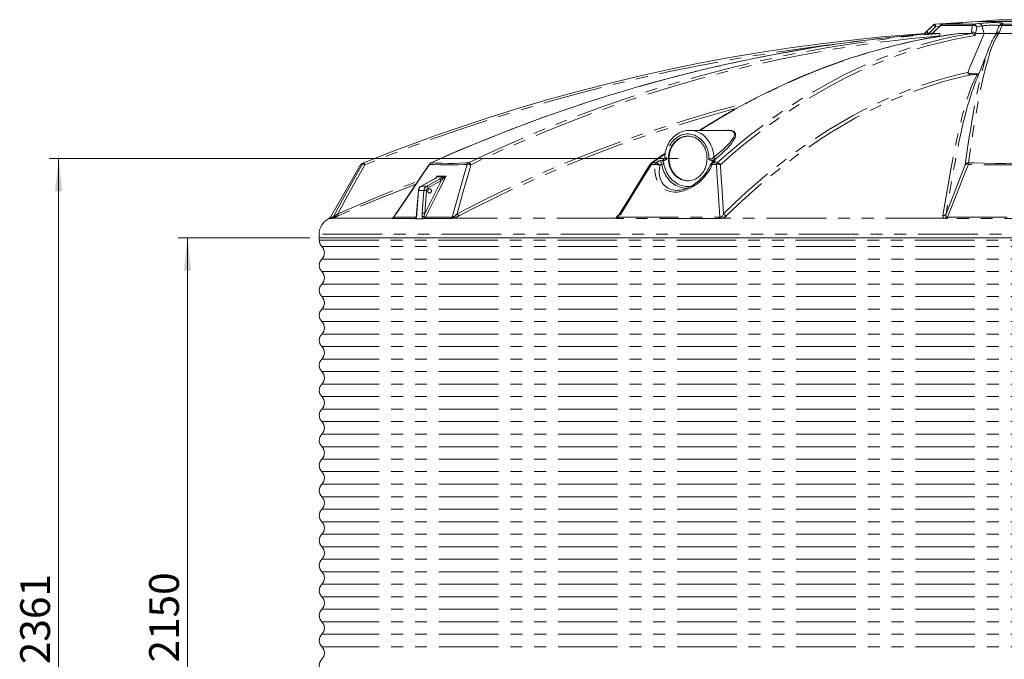
# Model space of a CAD drawing. Units: millimetres. Extents: x 713 to 14450, y 350 to 9736.
# Drawn here: x 713 to 3337, y 3342 to 5047 of the extents above; entities that cross this region are included whole.
import ezdxf

# ---------------------------------------------------------------- set-up
doc = ezdxf.new("R2010")
doc.units = ezdxf.units.MM
doc.header["$LTSCALE"] = 25
doc.linetypes.add('SLD-Phantom', pattern=[12.7, 6.35, -1.27, 1.27, -1.27, 1.27, -1.27])
doc.linetypes.add('SLD-Solid', pattern=[0])
doc.styles.add('SLDTEXTSTYLE0', font='ARIAL.TTF', dxfattribs={"width": 0.948})
doc.dimstyles.new('SLDDIMSTYLE1', dxfattribs={"dimtxt": 77.049561, "dimasz": 87.5, "dimexe": 0, "dimexo": 0.0625, "dimgap": 19.26239, "dimtad": 1, "dimdec": 0, "dimrnd": 1e-09, "dimzin": 12, "dimdsep": 46, "dimtxsty": 'SLDTEXTSTYLE0', "dimsah": 1, "dimcen": 0.09, "dimadec": 0, "dimazin": 3, "dimtfac": 1, "dimtdec": 3, "dimtofl": 0, "dimtmove": 0, "dimatfit": 3, "dimfxl": 1, "dimfrac": 2, "dimtolj": 1, "dimtzin": 12, "dimarcsym": 0})

# ---------------------------------------------------------------- blocks, each defined once
blk = doc.blocks.new('_D_4')
at = {"color": 208, "linetype": 'SLD-Solid', "lineweight": 0, "true_color": 0x400040}
for p, q in [((2468.5, 4676.9), (791.9, 4676.9)), ((816.9, 4676.9), (816.9, 2315.5)), ((1912.5, 2315.5), (791.9, 2315.5))]:
    blk.add_line(p, q, dxfattribs=at)
for points in [[(816.9, 4676.9), (807.6, 4589.4), (826.3, 4589.4)], [(816.9, 2315.5), (826.3, 2403), (807.6, 2403)]]:
    blk.add_solid(points, dxfattribs=at)
at = {"color": 208, "linetype": 'SLD-Solid', "lineweight": 0, "true_color": 0x400040, "insert": (714.6, 3329.1), "char_height": 79.37, "attachment_point": 1, "rotation": 90, "style": 'SLDTEXTSTYLE0'}
blk.add_mtext('2361', dxfattribs=at)
blk = doc.blocks.new('_D_5')
at = {"color": 208, "linetype": 'SLD-Solid', "lineweight": 0, "true_color": 0x400040}
for p, q in [((1486.2, 4465.6), (1135.6, 4465.6)), ((1160.6, 4465.6), (1160.6, 2315.5)), ((1536.2, 2315.5), (1135.6, 2315.5))]:
    blk.add_line(p, q, dxfattribs=at)
for points in [[(1160.6, 4465.6), (1151.3, 4378.1), (1170, 4378.1)], [(1160.6, 2315.5), (1170, 2403), (1151.3, 2403)]]:
    blk.add_solid(points, dxfattribs=at)
at = {"color": 208, "linetype": 'SLD-Solid', "lineweight": 0, "true_color": 0x400040, "insert": (1058.3, 3333.6), "char_height": 79.37, "attachment_point": 1, "rotation": 90, "style": 'SLDTEXTSTYLE0'}
blk.add_mtext('2150', dxfattribs=at)

msp = doc.modelspace()

# ---------------------------------------------------------------- linework, layer by layer
at = {"color": 7, "linetype": 'SLD-Solid', "lineweight": 15}
for p, q in [((3267.1, 5041.9), (3152.7, 5034.5)), ((3322, 5046.7), (3267.1, 5041.9)), ((3415.4, 5041.9), (3267.1, 5041.9)), ((3360.5, 5046.7), (3322, 5046.7)), ((3146.6, 5031.7), (3124.9, 5010)), ((3148.6, 5013.7), (3144.6, 5009.8)), ((3173.3, 5034.5), (3173.4, 5034.5)), ((3200.3, 5036.5), (3200.1, 5036.5)), ((3125.8, 5010.1), (3125.7, 5010.1)), ((3144.8, 5010), (3136.2, 5010)), ((3145.5, 5010.1), (3145.2, 5010.1)), ((3163.9, 5003.5), (3163.1, 5002.3)), ((3249.9, 5010.1), (3249.3, 5010.1)), ((3283.5, 5010), (3260.7, 5010)), ((3283.5, 5010), (3315.9, 5010)), ((3316, 5010.3), (3314, 5005.4)), ((3323, 5010.1), (3322.3, 5010.1)), ((2497.9, 4751.8), (2498.3, 4751.8)), ((2600.9, 4751.8), (2498.3, 4751.8)), ((2425.8, 4671.5), (2429.3, 4671.5)), ((2557.7, 4671.5), (2561.2, 4671.5)), ((1621.9, 4659.7), (1541.6, 4520.6)), ((1817, 4621.7), (1782.9, 4603.4)), ((1824.4, 4626.4), (1824.5, 4626.5)), ((1775.7, 4591.6), (1771.1, 4531)), ((1710.5, 4521), (1710.4, 4520.9)), ((1786.7, 4515.9), (1768.8, 4515.9)), ((1511.2, 4475.2), (1511.2, 4465.6)), ((1511.2, 4465.6), (1511.2, 4459)), ((5171.3, 4465.6), (1511.2, 4465.6))]:
    msp.add_line(p, q, dxfattribs=at)
at = {"color": 8, "linetype": 'SLD-Phantom', "lineweight": 0}
for p, q in [((3125.7, 5010.1), (3129.1, 5013.6)), ((3149.1, 5013.6), (3145.5, 5010.1)), ((3146.8, 5031.7), (3146.6, 5031.7)), ((3152.7, 5034.5), (3153, 5034.5)), ((3164.1, 5028.7), (3153.9, 5028)), ((3252.6, 5031.7), (3167.9, 5031.7)), ((3173.4, 5034.5), (3255.4, 5034.5)), ((3200.1, 5036.5), (3200.3, 5036.5)), ((3200.5, 5036.5), (3200.3, 5036.5)), ((3249.3, 5010.1), (3249.7, 5013.6)), ((3277.4, 5030), (3283.5, 5010)), ((3324.4, 5013.6), (3323, 5010.1)), ((3324.1, 5030.2), (3324.1, 5030.5)), ((3447.1, 5031.7), (3331.3, 5031.7)), ((3331.6, 5034.5), (3443.7, 5034.5)), ((2433, 4689.3), (2399.8, 4665.3)), ((2430.2, 4676), (2432.1, 4677.4)), ((2409.8, 4665), (2416.6, 4670.3)), ((2424, 4661.6), (2419.1, 4658.3)), ((2567.3, 4670.3), (2561, 4665)), ((1817.5, 4621.9), (1783.5, 4603.5)), ((1797.9, 4603.5), (1832, 4621.9)), ((1823.4, 4625.6), (1825.4, 4629.6)), ((1797.9, 4603.5), (1783.5, 4603.5)), ((1792.7, 4530.6), (1836.1, 4617.5)), ((1836.1, 4617.5), (1802, 4599.2)), ((1776.3, 4591.7), (1771.7, 4531)), ((1790.7, 4591.7), (1776.3, 4591.7)), ((1786.1, 4531), (1790.7, 4591.7)), ((1797.3, 4591.3), (1792.7, 4530.6)), ((1544.1, 4516.8), (1537.4, 4516.8)), ((1541.6, 4520.6), (1548.3, 4520.6)), ((1705.9, 4517.4), (1546.1, 4517.4)), ((1751.6, 4516.8), (1707.3, 4516.8)), ((1711, 4520.6), (1769.7, 4520.6)), ((1767.7, 4517), (1768.8, 4518)), ((1792.7, 4530.6), (1790.6, 4522)), ((1794.8, 4520.6), (1866, 4520.6)), ((1862.6, 4516.8), (1808.2, 4516.8)), ((2303.9, 4517.4), (1867.3, 4517.4)), ((2307.3, 4524.6), (2311.4, 4527.8)), ((2577.2, 4516.8), (2308.2, 4516.8)), ((2310.6, 4520.6), (2579, 4520.6)), ((3179.9, 4517.4), (2583.5, 4517.4)), ((3496.6, 4516.8), (3185.9, 4516.8)), ((3186.3, 4520.6), (3496.2, 4520.6)), ((5171.3, 4475.2), (1511.2, 4475.2)), ((1511.2, 4459), (4635.3, 4459)), ((5164.1, 4442.3), (1518.4, 4442.3)), ((5164.1, 4409), (1518.4, 4409)), ((5164.1, 4375.6), (1518.4, 4375.6)), ((5164.1, 4342.3), (1518.4, 4342.3)), ((5164.1, 4309), (1518.4, 4309)), ((5164.1, 4275.6), (1518.4, 4275.6)), ((5164.1, 4242.3), (1518.4, 4242.3)), ((5164.1, 4209), (1518.4, 4209)), ((5164.1, 4175.6), (1518.4, 4175.6)), ((5164.1, 4142.3), (1518.4, 4142.3)), ((5164.1, 4108.9), (1518.4, 4108.9)), ((5164.1, 4075.6), (1518.4, 4075.6)), ((5164.1, 4042.3), (1518.4, 4042.3)), ((5164.1, 4008.9), (1518.4, 4008.9)), ((5164.1, 3975.6), (1518.4, 3975.6)), ((5164.1, 3942.3), (1518.4, 3942.3)), ((5164.1, 3908.9), (1518.4, 3908.9)), ((5164.1, 3875.6), (1518.4, 3875.6)), ((5164.1, 3842.3), (1518.4, 3842.3)), ((5164.1, 3808.9), (1518.4, 3808.9)), ((5164.1, 3775.6), (1518.4, 3775.6)), ((5164.1, 3742.3), (1518.4, 3742.3)), ((5164.1, 3708.9), (1518.4, 3708.9)), ((5164.1, 3675.6), (1518.4, 3675.6)), ((5164.1, 3642.3), (1518.4, 3642.3)), ((5164.1, 3608.9), (1518.4, 3608.9)), ((5164.1, 3575.6), (1518.4, 3575.6)), ((5164.1, 3542.3), (1518.4, 3542.3)), ((5164.1, 3508.9), (1518.4, 3508.9)), ((5164.1, 3475.6), (1518.4, 3475.6)), ((5164.1, 3442.2), (1518.4, 3442.2)), ((5164.1, 3408.9), (1518.4, 3408.9)), ((5164.1, 3375.6), (1518.4, 3375.6))]:
    msp.add_line(p, q, dxfattribs=at)
at = {"color": 7, "linetype": 'SLD-Solid', "lineweight": 15, "flags": 128}
for points in [[(3183.1, 5036.5), (3188.6, 5036.8), (3194, 5037.2), (3199.6, 5037.5), (3205.1, 5037.9), (3210.2, 5038.2), (3214.9, 5038.5), (3219.1, 5038.7), (3222.5, 5038.9), (3223.1, 5038.9)], [(3224.6, 5038.6), (3224.6, 5038.6), (3224.5, 5038.6), (3224.2, 5038.5), (3223.6, 5038.5), (3222.6, 5038.3), (3221.2, 5038.2), (3219.6, 5038), (3218.3, 5037.9)], [(3129.1, 5013.6), (3129.1, 5013.6), (3129.9, 5013.7), (3131.5, 5013.2), (3133.7, 5011.9), (3136, 5010.1)], [(3167.3, 5031.8), (3163.4, 5028.1), (3148.6, 5013.7)], [(3148.6, 5013.6), (3148.6, 5013.7), (3149.1, 5013.6), (3149.1, 5013.6)], [(3200.1, 5036.5), (3194.4, 5036), (3173.3, 5034.5)], [(3218.6, 5037.9), (3215.6, 5037.7), (3212.2, 5037.4), (3208.4, 5037.1), (3204.4, 5036.8), (3200.5, 5036.5)], [(3322.7, 5028.3), (3321.3, 5024.5), (3316, 5010.2)], [(3316, 5010.1), (3317.2, 5011.9), (3319.3, 5013.2), (3322, 5013.7), (3324.3, 5013.6), (3324.4, 5013.6)], [(3325.7, 5032.9), (3325.4, 5032.4), (3324.1, 5030.8)], [(1630.4, 4665.3), (1694.6, 4690.7), (1759.2, 4715.2), (1824.2, 4738.8), (1889.4, 4761.4), (1967.4, 4787.2), (2045.9, 4811.6), (2124.7, 4834.8), (2204, 4856.6), (2283.5, 4877.1), (2363.4, 4896.2), (2443.5, 4914), (2524, 4930.5), (2604.7, 4945.6), (2685.7, 4959.3), (2766.8, 4971.7), (2848.2, 4982.8), (2929.6, 4992.4), (3011.2, 5000.8), (3092.9, 5007.7), (3125.8, 5010.1), (3125.8, 5010.1)], [(3145.1, 5010.1), (3118.9, 5008), (3083.8, 5004.8), (3048.8, 5001.4), (3013.8, 4997.6), (2978.9, 4993.5), (2943.9, 4989.1), (2909, 4984.4), (2874.1, 4979.4), (2839.3, 4974.1), (2804.5, 4968.4), (2769.7, 4962.4), (2735, 4956.2), (2700.3, 4949.6), (2665.6, 4942.7), (2631.1, 4935.5), (2596.5, 4928), (2562.1, 4920.1), (2527.7, 4912), (2493.3, 4903.6), (2459, 4894.8), (2424.8, 4885.8), (2390.7, 4876.4), (2356.6, 4866.7), (2322.5, 4856.7), (2288.6, 4846.5), (2254.7, 4835.9), (2220.9, 4825), (2187.2, 4813.8), (2153.5, 4802.3), (2119.9, 4790.5), (2086.5, 4778.4), (2053, 4766), (2019.7, 4753.3), (1986.4, 4740.3), (1953.3, 4727), (1920.3, 4713.4), (1887.3, 4699.5), (1854.5, 4685.3), (1821.7, 4670.8), (1809.1, 4665.1)], [(3216.2, 5010), (3209.7, 5009.2), (3188.3, 5006.2), (3166.8, 5002.9), (3145.4, 4999.3), (3124, 4995.3), (3102.6, 4991), (3081.2, 4986.5), (3059.8, 4981.6), (3038.4, 4976.4), (3017.1, 4970.9), (2995.8, 4965), (2974.5, 4958.9), (2953.2, 4952.4), (2931.9, 4945.7), (2910.7, 4938.6), (2889.5, 4931.2), (2868.4, 4923.5), (2847.3, 4915.5), (2826.2, 4907.2), (2805.1, 4898.5), (2784.1, 4889.6), (2763.1, 4880.4), (2742.2, 4870.8), (2721.3, 4861), (2700.5, 4850.8), (2679.6, 4840.4), (2658.9, 4829.6), (2638.1, 4818.5), (2617.4, 4807.1), (2596.8, 4795.5), (2576.2, 4783.5), (2555.7, 4771.2), (2535.2, 4758.6), (2524.4, 4751.8)], [(3125.7, 5010.1), (3125.1, 5010.1), (3124.9, 5010)], [(3127.5, 5008.7), (3126.7, 5009.6), (3125.8, 5010.1)], [(3145.5, 5010.1), (3149.5, 5010.1), (3153.9, 5010), (3158.8, 5010.1), (3164.1, 5010.1)], [(3164.1, 5010.1), (3165.3, 5009.8), (3165.8, 5008.9), (3165.6, 5007.1), (3165, 5005.6), (3164.1, 5003.9), (3163.9, 5003.5)], [(3216.2, 5010), (3216.6, 5010.1), (3217.1, 5010.1)], [(3249.3, 5010.1), (3241.1, 5010.1), (3233.1, 5010), (3225, 5010.1), (3217.1, 5010.1)], [(3323, 5010.1), (3332.1, 5010.1), (3341.2, 5010), (3350.7, 5010.1), (3360.2, 5010.1)], [(3297.8, 4974.2), (3296.4, 4970.7), (3294.6, 4966.2), (3293, 4962.3), (3291.6, 4958.8), (3290.5, 4955.8), (3289.5, 4953.4), (3288.7, 4951.4), (3286.9, 4946.8), (3285.2, 4942.6), (3283.7, 4938.8), (3283, 4936.9), (3281.9, 4934.2), (3280.6, 4930.8), (3278.9, 4926.5), (3276.9, 4921.3), (3274.5, 4915.3), (3271.8, 4908.5), (3268.8, 4900.7), (3265.4, 4892.1), (3261.7, 4882.8), (3258.1, 4873.5)], [(3258.1, 4873.5), (3254.8, 4864.9), (3254, 4862.6)], [(2497.9, 4751.8), (2495.3, 4751.8), (2491, 4751.4), (2486.7, 4750.7), (2482.5, 4749.7), (2478.4, 4748.4), (2474.3, 4746.8), (2470.4, 4744.9), (2466.5, 4742.7), (2462.8, 4740.2), (2459.3, 4737.4), (2455.9, 4734.5), (2452.7, 4731.2), (2449.7, 4727.7), (2446.8, 4724), (2444.2, 4720.2), (2441.9, 4716.1), (2439.7, 4711.8), (2437.9, 4707.4), (2436.2, 4702.9), (2434.9, 4698.3), (2433.8, 4693.6), (2433, 4688.8), (2432.4, 4683.9), (2432.1, 4679), (2432.1, 4677.6)], [(2545.1, 4676.9), (2544.9, 4681.5), (2544.5, 4686.1), (2543.7, 4690.6), (2542.6, 4695.1), (2541.2, 4699.4), (2539.6, 4703.6), (2537.7, 4707.7), (2535.5, 4711.5), (2533, 4715.2), (2530.3, 4718.6), (2527.4, 4721.8), (2524.3, 4724.7), (2521, 4727.3), (2517.5, 4729.6), (2513.9, 4731.6), (2510.2, 4733.3), (2506.4, 4734.6), (2502.5, 4735.6), (2498.5, 4736.2), (2494.5, 4736.5), (2490.5, 4736.4), (2486.5, 4735.9), (2482.6, 4735.1), (2478.7, 4734), (2474.9, 4732.5), (2471.2, 4730.6), (2467.7, 4728.5), (2464.3, 4726), (2461.1, 4723.3), (2458.1, 4720.2), (2455.3, 4716.9), (2452.7, 4713.4), (2450.4, 4709.6), (2448.3, 4705.7), (2446.5, 4701.5), (2445, 4697.3), (2443.8, 4692.9), (2442.9, 4688.4), (2442.3, 4683.8), (2442, 4679.2), (2442, 4674.6), (2442.3, 4670), (2442.9, 4665.4), (2443.8, 4660.9), (2445, 4656.5), (2446.5, 4652.3), (2448.3, 4648.1), (2450.4, 4644.2), (2452.7, 4640.4), (2455.3, 4636.9), (2458.1, 4633.6), (2461.1, 4630.5), (2464.3, 4627.8), (2467.7, 4625.3), (2471.2, 4623.2), (2474.9, 4621.3), (2478.7, 4619.8), (2482.6, 4618.7), (2486.5, 4617.9), (2490.5, 4617.4), (2494.5, 4617.4), (2498.5, 4617.6), (2502.5, 4618.2), (2506.4, 4619.2), (2510.2, 4620.6), (2513.9, 4622.2), (2517.5, 4624.2), (2521, 4626.5), (2524.3, 4629.1), (2527.4, 4632), (2530.3, 4635.2), (2533, 4638.6), (2535.5, 4642.3), (2537.7, 4646.1), (2539.6, 4650.2), (2541.2, 4654.4), (2542.6, 4658.7), (2543.7, 4663.2), (2544.5, 4667.7), (2544.9, 4672.3), (2545.1, 4676.9)], [(2494.5, 4736.5), (2492.4, 4736.4), (2488.4, 4735.9), (2484.5, 4735.1), (2480.6, 4734), (2476.8, 4732.5), (2473.2, 4730.6), (2469.6, 4728.5), (2466.2, 4726), (2463, 4723.3), (2460, 4720.2), (2457.2, 4716.9), (2454.6, 4713.4), (2452.3, 4709.6), (2450.3, 4705.7), (2448.5, 4701.5), (2446.9, 4697.3), (2445.7, 4692.9), (2444.8, 4688.4), (2444.2, 4683.8), (2443.9, 4679.2), (2443.9, 4674.6), (2444.2, 4670), (2444.8, 4665.4), (2445.7, 4660.9), (2446.9, 4656.5), (2448.5, 4652.3), (2450.3, 4648.1), (2452.3, 4644.2), (2454.6, 4640.4), (2457.2, 4636.9), (2460, 4633.6), (2463, 4630.5), (2466.2, 4627.8), (2469.6, 4625.3), (2473.2, 4623.2), (2476.8, 4621.3), (2480.6, 4619.8), (2484.5, 4618.7), (2488.4, 4617.9), (2492.4, 4617.4), (2494.5, 4617.4)], [(2433.4, 4691.1), (2413.3, 4676.8), (2395.9, 4664.1)], [(1626.6, 4663.8), (1627.2, 4664), (1628.8, 4664.7), (1630.4, 4665.3)], [(1805.1, 4661.8), (1789.7, 4639), (1743.9, 4570.9), (1710.5, 4521)], [(2393.4, 4661.4), (2379.3, 4638.5), (2337.4, 4570.3), (2309.4, 4524.6)], [(2554, 4660), (2552.7, 4656.9), (2550.2, 4652.1), (2547.5, 4647.3), (2544.6, 4642.6), (2541.4, 4638.1), (2538, 4633.6), (2534.5, 4629.3), (2530.7, 4625.1), (2526.8, 4621.2), (2522.9, 4617.5), (2518.8, 4614), (2514.6, 4610.8), (2510.4, 4607.8), (2506.2, 4605.1), (2501.9, 4602.6), (2497.6, 4600.4), (2493.4, 4598.4), (2489.2, 4596.8), (2485, 4595.3), (2480.8, 4594.2), (2479, 4593.7)], [(2562.5, 4668.4), (2560.4, 4666.5), (2556.7, 4663.5)], [(1810.5, 4590.4), (1810.4, 4591.9), (1809.9, 4593.2), (1809.2, 4594.4), (1808.2, 4595.3), (1807.1, 4595.9), (1805.9, 4596.2), (1804.6, 4596.1), (1803.4, 4595.7), (1802.4, 4594.9), (1801.5, 4593.8), (1800.9, 4592.6), (1800.6, 4591.2), (1800.6, 4589.7), (1800.9, 4588.3), (1801.5, 4587.1), (1802.4, 4586), (1803.4, 4585.2), (1804.6, 4584.8), (1805.9, 4584.7), (1807.1, 4585), (1808.2, 4585.6), (1809.2, 4586.5), (1809.9, 4587.7), (1810.4, 4589), (1810.5, 4590.4)], [(2478.2, 4593.6), (2478.8, 4593.7), (2479, 4593.7)], [(1767.5, 4516.9), (1762.8, 4516.9), (1753.9, 4516.8), (1751.8, 4516.8), (1751.6, 4516.8)], [(1768.8, 4515.9), (1768.3, 4516), (1767.7, 4516.3), (1767.6, 4516.8), (1767.6, 4516.9), (1767.5, 4516.9)], [(1791.5, 4516.9), (1791.5, 4516.9), (1791.3, 4516.9), (1790.2, 4516.6), (1788.2, 4516.1), (1786.7, 4515.9)], [(1808.2, 4516.8), (1807.9, 4516.8), (1805.7, 4516.8), (1796.1, 4516.9), (1791.5, 4516.9)], [(2309.4, 4524.6), (2309.3, 4524.4), (2309.3, 4524.4)]]:
    msp.add_lwpolyline(points, dxfattribs=at)
at = {"color": 8, "linetype": 'SLD-Phantom', "lineweight": 0, "flags": 128}
for points in [[(3223.1, 5038.9), (3224.6, 5038.9), (3225.9, 5038.9), (3226.2, 5038.9), (3225.9, 5038.8), (3224.8, 5038.6), (3223.1, 5038.4), (3219.8, 5038.1), (3218.6, 5037.9)], [(3269.1, 5036.5), (3272.9, 5036.9), (3277.3, 5037.4), (3282.5, 5037.9), (3287, 5038.2), (3292, 5038.5), (3297.3, 5038.7), (3303, 5038.9), (3307.9, 5038.9), (3312.6, 5038.9), (3316.6, 5038.9), (3320.3, 5038.8), (3323.5, 5038.6), (3326.3, 5038.4), (3329.3, 5038), (3331.5, 5037.7), (3332.7, 5037.3), (3333.3, 5036.9), (3333.2, 5036.5)], [(3129.1, 5013.6), (3136.5, 5021.2), (3146.8, 5031.7)], [(3153.9, 5028), (3143.5, 5017.5), (3136.2, 5010)], [(3146.8, 5031.7), (3147.2, 5031.9), (3147.8, 5031.8), (3148.6, 5031.6), (3149.5, 5031.2), (3150.5, 5030.6), (3151.5, 5029.9), (3152.7, 5029), (3153.9, 5028)], [(3167.9, 5031.7), (3157, 5021.2), (3149.1, 5013.6)], [(3153, 5034.5), (3164.7, 5035.3), (3183.1, 5036.5)], [(3167.3, 5031.8), (3167.5, 5031.9), (3167.9, 5031.7)], [(3200.3, 5036.5), (3183.8, 5035.3), (3173.4, 5034.5)], [(3249.7, 5013.6), (3250.9, 5021.2), (3252.6, 5031.7)], [(3255.4, 5034.5), (3260.8, 5035.3), (3269.1, 5036.5)], [(3263.7, 5028), (3261.9, 5017.5), (3260.7, 5010)], [(3277.4, 5030), (3277.4, 5030), (3269, 5028.8), (3263.7, 5028)], [(3324, 5030.7), (3323.6, 5030.9), (3322.8, 5031.2), (3321.2, 5031.6), (3318.9, 5031.9), (3317, 5032.1), (3314.7, 5032.3), (3312.3, 5032.4), (3309.6, 5032.5), (3306.5, 5032.5), (3303.2, 5032.4), (3299.4, 5032.3), (3295.6, 5032), (3292, 5031.7), (3288.6, 5031.4), (3285.3, 5031.1), (3282.4, 5030.7), (3279.8, 5030.4), (3277.4, 5030), (3277.4, 5030), (3277.4, 5030)], [(3322.7, 5028.3), (3323, 5029), (3323.7, 5029.9), (3324.6, 5030.6), (3325.7, 5031.2), (3327, 5031.6), (3328.3, 5031.8), (3329.8, 5031.9), (3331.3, 5031.7)], [(3331.3, 5031.7), (3327.3, 5021.2), (3324.4, 5013.6)], [(3333.2, 5036.5), (3332.2, 5035.3), (3331.6, 5034.5)], [(3145.2, 5010.1), (3145.2, 5010.1), (3113.9, 5007.5), (3041.2, 5000.6), (2968.6, 4992.3), (2896.2, 4982.6), (2823.8, 4971.6), (2751.6, 4959.2), (2679.6, 4945.4), (2607.7, 4930.4), (2536.1, 4914), (2464.8, 4896.2), (2393.7, 4877.1), (2322.8, 4856.7), (2252.3, 4835), (2182.1, 4811.9), (2112.2, 4787.6), (2042.7, 4761.9), (1984.1, 4739.1), (1925.7, 4715.5), (1867.7, 4690.8), (1809.9, 4665.3)], [(1909.3, 4665.3), (1963.1, 4690.7), (2017.3, 4715.2), (2071.7, 4738.8), (2126.4, 4761.4), (2191.8, 4787.2), (2257.6, 4811.6), (2323.8, 4834.8), (2390.2, 4856.6), (2457, 4877.1), (2524, 4896.2), (2591.3, 4914), (2658.8, 4930.5), (2726.5, 4945.6), (2794.5, 4959.3), (2862.7, 4971.7), (2931, 4982.8), (2982.2, 4990.2), (3033.5, 4996.8), (3084.9, 5002.6), (3136.4, 5007.7), (3164.1, 5010.1)], [(3163.9, 5003.5), (3141.7, 5001.5), (3090.3, 4996.5), (3039, 4990.7), (2987.7, 4984.1), (2936.5, 4976.8), (2868.3, 4965.8), (2800.2, 4953.5), (2732.3, 4939.8), (2664.6, 4924.8), (2597.1, 4908.4), (2530, 4890.6), (2463, 4871.6), (2396.3, 4851.2), (2329.9, 4829.4), (2263.8, 4806.3), (2198.1, 4782), (2132.7, 4756.3), (2078, 4733.7), (2023.6, 4710.2), (1969.5, 4685.7), (1915.8, 4660.4)], [(3217.1, 5010.1), (3198, 5007.5), (3164.7, 5002.4), (3131.4, 4996.6), (3098.1, 4990), (3064.9, 4982.6), (3020.7, 4971.6), (2976.5, 4959.2), (2932.4, 4945.4), (2888.5, 4930.4), (2844.7, 4914), (2801, 4896.2), (2757.5, 4877.1), (2714.1, 4856.7), (2670.9, 4835), (2627.9, 4811.9), (2585.1, 4787.6), (2542.5, 4761.9), (2526.6, 4751.8)], [(2571.9, 4665.3), (2600.9, 4690.7), (2630.1, 4715.2), (2659.4, 4738.8), (2688.9, 4761.4), (2724.2, 4787.2), (2759.7, 4811.6), (2795.4, 4834.8), (2831.3, 4856.6), (2867.4, 4877.1), (2903.6, 4896.2), (2940, 4914), (2976.5, 4930.5), (3013.1, 4945.6), (3049.9, 4959.3), (3086.7, 4971.7), (3123.7, 4982.8), (3160.7, 4992.4), (3197.8, 5000.8), (3234.9, 5007.7), (3249.9, 5010.1), (3249.9, 5010.1)], [(3259.8, 5004.2), (3243.2, 5001.6), (3206.1, 4994.7), (3169, 4986.4), (3132, 4976.8), (3095.1, 4965.8), (3058.3, 4953.5), (3021.5, 4939.8), (2984.9, 4924.8), (2948.5, 4908.4), (2912.1, 4890.6), (2875.9, 4871.6), (2839.9, 4851.2), (2804, 4829.4), (2768.3, 4806.3), (2732.8, 4782), (2697.6, 4756.3), (2668.1, 4733.7), (2638.8, 4710.2), (2609.6, 4685.7), (2580.6, 4660.4)], [(3136, 5010.1), (3136, 5010), (3135.2, 5009.3)], [(3240, 4905.8), (3246.6, 4921.9), (3274.3, 4988.3), (3283.5, 5010)], [(3322.3, 5010.1), (3322.3, 5010.1), (3320.5, 5007.5), (3316.2, 5000.6), (3312, 4992.3), (3307.7, 4982.6), (3303.4, 4971.6), (3299.1, 4959.2), (3294.9, 4945.4), (3290.6, 4930.4), (3286.3, 4914), (3282, 4896.2), (3277.8, 4877.1), (3273.5, 4856.7), (3269.2, 4835), (3264.9, 4811.9), (3260.6, 4787.6), (3256.4, 4761.9), (3252.8, 4739.1), (3249.1, 4715.5), (3245.5, 4690.8), (3241.9, 4665.3)], [(3260.5, 5010.1), (3260.5, 5010), (3259.8, 5004.2)], [(2887.4, 4981.3), (2849.4, 4976.8), (2768.1, 4965.8), (2687.1, 4953.5), (2606.2, 4939.8), (2525.6, 4924.8), (2445.2, 4908.4), (2365.2, 4890.6), (2285.4, 4871.6), (2205.9, 4851.2), (2126.7, 4829.4), (2047.9, 4806.3), (1969.6, 4782), (1891.7, 4756.3), (1826.5, 4733.7), (1761.6, 4710.2), (1697, 4685.7), (1632.9, 4660.4)], [(3233.2, 4660.4), (3236.8, 4685.9), (3240.4, 4710.4), (3244, 4734), (3247.7, 4756.8), (3250.8, 4776), (3254, 4794.6), (3257.2, 4812.4), (3260.4, 4829.5), (3263.6, 4845.9), (3266.8, 4861.6), (3270, 4876.5), (3273.2, 4890.6), (3276.4, 4904), (3279.6, 4916.6), (3282.8, 4928.5), (3286, 4939.6), (3289.2, 4950), (3292.4, 4959.6), (3293.8, 4963.7)], [(2588.8, 4529.4), (2619, 4558.6), (2649.5, 4586.8), (2680.2, 4613.8), (2711.1, 4639.8), (2742.4, 4664.8), (2773.9, 4688.7), (2805.6, 4711.4), (2837.5, 4733.1), (2868.9, 4753.2), (2900.5, 4772.3), (2932.3, 4790.3), (2964.2, 4807.1), (2996.4, 4823), (3028.7, 4837.7), (3061.2, 4851.3), (3093.7, 4863.8), (3117.9, 4872.4), (3142.2, 4880.3), (3166.6, 4887.6), (3191, 4894.3), (3215.5, 4900.4), (3240, 4905.8)], [(3248.1, 4899.7), (3223.7, 4894.3), (3199.2, 4888.2), (3174.9, 4881.6), (3150.5, 4874.3), (3126.2, 4866.4), (3102, 4857.9), (3069.6, 4845.5), (3037.3, 4832), (3005.1, 4817.4), (2973.1, 4801.7), (2941.1, 4784.8), (2909.2, 4766.9), (2877.5, 4747.8), (2845.9, 4727.7), (2814.2, 4706.2), (2782.6, 4683.6), (2751.3, 4659.9), (2720.1, 4635.1), (2689.1, 4609.1), (2658.2, 4582), (2627.6, 4553.9), (2597.3, 4524.6)], [(3173.8, 4524.6), (3178.9, 4556.4), (3184, 4586.9), (3189, 4616.1), (3194, 4644.1), (3199.1, 4670.8), (3204, 4696.2), (3207.9, 4715), (3211.8, 4733), (3215.6, 4750.2), (3219.4, 4766.6), (3223.3, 4782.2), (3227.1, 4797), (3230.9, 4811), (3234.7, 4824.2), (3238.5, 4836.6), (3242.3, 4848.1), (3246.1, 4858.9), (3249.8, 4868.7), (3253.6, 4877.8), (3257.4, 4885.9), (3261.2, 4893.2), (3264.9, 4899.7)], [(3240, 4905.8), (3241.9, 4905.1), (3244.2, 4904.5), (3247.1, 4903.7), (3250.5, 4903.1), (3252.6, 4902.8), (3254.9, 4902.6), (3258.3, 4902.3), (3261.5, 4902.3), (3264.7, 4902.4), (3267.2, 4902.7), (3269.3, 4903.1), (3269.8, 4903.3)], [(3264.9, 4899.7), (3264.9, 4900.1), (3264.3, 4900.4), (3263.7, 4900.6), (3262.8, 4900.7), (3261.6, 4900.8), (3260.1, 4900.9), (3258.5, 4900.8), (3256.7, 4900.8), (3254.3, 4900.6), (3252.3, 4900.4), (3250.7, 4900.1), (3248.1, 4899.7)], [(3254, 4862.6), (3251, 4854.1), (3247.2, 4842.5), (3243.3, 4829.9), (3239.5, 4816.8), (3235.7, 4802.8), (3231.9, 4788), (3228, 4772.4), (3224.2, 4755.9), (3220.3, 4738.6), (3216.4, 4720.4), (3212.5, 4701.5), (3208.8, 4682.6), (3205, 4662.9), (3201.2, 4642.5), (3197.4, 4621.4), (3193.6, 4599.5), (3189.8, 4576.9), (3186, 4553.5), (3182.1, 4529.4)], [(1878.8, 4529.4), (1941.4, 4561.4), (2004.4, 4592.1), (2067.9, 4621.4), (2116, 4642.7), (2164.2, 4663.2), (2212.8, 4682.9), (2261.5, 4701.9), (2326.6, 4726), (2392.1, 4748.8), (2458, 4770.2), (2507.7, 4785.4), (2557.6, 4799.9), (2607.7, 4813.6), (2648.5, 4824.1)], [(2623.3, 4810.3), (2613.7, 4807.9), (2563.8, 4794.3), (2514, 4779.9), (2464.4, 4764.8), (2415, 4748.9), (2365.7, 4732.2), (2316.6, 4714.8), (2267.7, 4696.6), (2219.1, 4677.7), (2170.8, 4658.1), (2122.6, 4637.7), (2074.7, 4616.6), (2027, 4594.7), (1979.5, 4572.1), (1932.2, 4548.7), (1885.2, 4524.6)], [(2498.3, 4751.8), (2502.8, 4751.7), (2507.3, 4751.1), (2511.7, 4750.2), (2516.1, 4749), (2520.4, 4747.4), (2524.5, 4745.4), (2528.6, 4743.2), (2532.5, 4740.6), (2536.2, 4737.7), (2539.8, 4734.5), (2543.1, 4731.1), (2546.3, 4727.3), (2549.2, 4723.4), (2551.9, 4719.2), (2554.3, 4714.8), (2556.4, 4710.2), (2558.3, 4705.5), (2559.8, 4700.6), (2561.1, 4695.6), (2562.1, 4690.6), (2562.8, 4685.4), (2563.1, 4680.3)], [(2563.1, 4680.3), (2570.3, 4685.9), (2577.1, 4691.5), (2583.6, 4697), (2589.7, 4702.5), (2595.4, 4707.9), (2600.6, 4713.3), (2605.4, 4718.6), (2609.7, 4723.9), (2613.3, 4729), (2616.1, 4734.1), (2617.3, 4737.3), (2618, 4740.5), (2617.9, 4743.6), (2617.5, 4745.1), (2616.8, 4746.5), (2615, 4748.5), (2613.7, 4749.4), (2611.9, 4750.2), (2609.4, 4751), (2607.1, 4751.4)], [(2596, 4751.8), (2599.3, 4752.1), (2603.4, 4752.1), (2607.1, 4751.8), (2610.7, 4751.2), (2613.6, 4750.3), (2616, 4749.2), (2617.8, 4747.9), (2619.1, 4746.4), (2620.7, 4743.4), (2621.1, 4740.2), (2620.6, 4736.7), (2619.6, 4733.2), (2617.2, 4728), (2614, 4722.7), (2610.1, 4717.2), (2605.6, 4711.6), (2598.6, 4703.9), (2590.7, 4696), (2582.1, 4687.9), (2575.3, 4682), (2568.2, 4676)], [(2550, 4674.7), (2550, 4679.6), (2549.7, 4684.5), (2549, 4689.3), (2548.1, 4694), (2546.8, 4698.7), (2545.3, 4703.2), (2543.4, 4707.6), (2541.3, 4711.8), (2538.9, 4715.8), (2536.3, 4719.6), (2533.4, 4723.2), (2530.3, 4726.5), (2527, 4729.5), (2523.5, 4732.3), (2519.9, 4734.7), (2516.1, 4736.8), (2512.1, 4738.6), (2508.1, 4740), (2504, 4741.1), (2499.8, 4741.8), (2495.6, 4742.2), (2491.4, 4742.2), (2487.2, 4741.8), (2483, 4741.1), (2478.9, 4740), (2474.9, 4738.6), (2470.9, 4736.8), (2467.1, 4734.7), (2463.5, 4732.3), (2460, 4729.5), (2456.7, 4726.5), (2453.6, 4723.2), (2450.7, 4719.6), (2448.1, 4715.8), (2445.7, 4711.8), (2443.6, 4707.6), (2441.7, 4703.2), (2440.2, 4698.7), (2438.9, 4694), (2437.9, 4689.3), (2437.3, 4684.5), (2437, 4679.6), (2437, 4674.7)], [(2429.3, 4671.5), (2428.4, 4672.3), (2428.2, 4673.1), (2428.4, 4674), (2429.1, 4675), (2430.2, 4676)], [(2432.3, 4677.6), (2432.3, 4676.8), (2433.5, 4675.5), (2435.6, 4674.8), (2437, 4674.7)], [(1548.3, 4520.6), (1586.1, 4589.5), (1614.2, 4640.4), (1625.7, 4661.2)], [(1632.9, 4660.4), (1621.3, 4639.6), (1593.2, 4588.7), (1560.7, 4529.4)], [(1625.7, 4661.2), (1624.1, 4660.6), (1622.4, 4659.9), (1621.9, 4659.7)], [(1632.9, 4660.4), (1631.6, 4660.9), (1630.4, 4661.3), (1629.3, 4661.6), (1628.3, 4661.8), (1627.4, 4661.8), (1626.6, 4661.7), (1626.1, 4661.5), (1625.7, 4661.2)], [(1805.6, 4661.2), (1791.5, 4640.3), (1757.3, 4589.5), (1711, 4520.6)], [(1905.4, 4661.2), (1897.2, 4660.8), (1881.7, 4660.2), (1866.7, 4659.8), (1852.3, 4659.7), (1833.9, 4659.9), (1816.5, 4660.6), (1805.6, 4661.2)], [(1809.9, 4665.3), (1809.3, 4665.3), (1809.1, 4665.2)], [(1809.9, 4665.3), (1820.7, 4664.7), (1838.1, 4664), (1856.3, 4663.8), (1870.7, 4663.9), (1885.7, 4664.3), (1901.1, 4664.9), (1909.3, 4665.3)], [(1866, 4520.6), (1885.2, 4589.5), (1899.5, 4640.4), (1905.4, 4661.2)], [(1915.8, 4660.4), (1909.8, 4639.6), (1895.4, 4588.7), (1878.8, 4529.4)], [(1915.8, 4660.4), (1915, 4661.5), (1914.2, 4662.5), (1913.4, 4663.3), (1912.5, 4664), (1911.7, 4664.6), (1910.9, 4665), (1910, 4665.3), (1909.3, 4665.3)], [(2397, 4661.2), (2384.1, 4640.3), (2352.9, 4589.5), (2310.6, 4520.6)], [(2393.4, 4661.4), (2393.5, 4661.6), (2393.9, 4661.8), (2394.5, 4661.8), (2395.2, 4661.7), (2396, 4661.5), (2397, 4661.2)], [(2407.1, 4660.9), (2402.8, 4661), (2397, 4661.2)], [(2399.8, 4665.3), (2405.5, 4665.1), (2409.8, 4665)], [(2559, 4660.9), (2554.7, 4652.1), (2549.6, 4643.5), (2543.8, 4635.2), (2537.4, 4627.3), (2530.8, 4620.2), (2523.6, 4613.6), (2516, 4607.5), (2507.9, 4602.1), (2499.9, 4597.6), (2491.7, 4593.8), (2483.3, 4590.8), (2474.9, 4588.7), (2466.5, 4587.5), (2458.3, 4587.3), (2451.2, 4588), (2444.3, 4589.4), (2438, 4591.7), (2432.2, 4594.7), (2426.8, 4598.4), (2422.1, 4602.6), (2417.7, 4608), (2413.9, 4613.9), (2410.9, 4620.3), (2408.4, 4628.2), (2406.8, 4636.5), (2406.1, 4645.2), (2406.3, 4653), (2407.1, 4660.9)], [(2424, 4661.6), (2423.7, 4663.6), (2423.2, 4665.4), (2421.6, 4667.9), (2419.6, 4669.6), (2417, 4670.3), (2416.6, 4670.3)], [(2419.1, 4658.3), (2418.1, 4651.2), (2417.7, 4644.3), (2417.8, 4638.5), (2418.4, 4632.8), (2419.5, 4627.2), (2421, 4621.8), (2422.8, 4617.5), (2424.9, 4613.4), (2427.4, 4609.5), (2430.4, 4605.9), (2433.4, 4603), (2436.6, 4600.4), (2440.2, 4598), (2444.2, 4596), (2448.3, 4594.5), (2452.7, 4593.3), (2457.3, 4592.4), (2462.2, 4592), (2467.6, 4592.1), (2473.1, 4592.6), (2478.2, 4593.6)], [(2491.9, 4597.7), (2489, 4597.7), (2484.4, 4598.1), (2479.9, 4598.8), (2475.4, 4599.9), (2470.9, 4601.3), (2466.6, 4603), (2462.3, 4605.1), (2458.2, 4607.5), (2454.3, 4610.2), (2450.5, 4613.3), (2446.9, 4616.6), (2443.5, 4620.2), (2440.3, 4624), (2437.3, 4628.1), (2434.6, 4632.4), (2432.1, 4636.9), (2429.9, 4641.6), (2428, 4646.4), (2426.4, 4651.4), (2425.1, 4656.5), (2424, 4661.6)], [(2430.2, 4662.6), (2431.2, 4657.6), (2432.5, 4652.7), (2434.1, 4647.9), (2436, 4643.2), (2438.1, 4638.8), (2440.5, 4634.4), (2443.2, 4630.3), (2446.1, 4626.5), (2449.2, 4622.8), (2452.5, 4619.4), (2456.1, 4616.3), (2459.8, 4613.5), (2463.6, 4610.9), (2467.6, 4608.7), (2471.7, 4606.8), (2476, 4605.3), (2480.3, 4604), (2484.6, 4603.2), (2489.1, 4602.6), (2493.5, 4602.5), (2497.9, 4602.6), (2502.3, 4603.2), (2503.4, 4603.3)], [(2554, 4660), (2554.2, 4660.2), (2554.7, 4660.7), (2555.5, 4660.9), (2556.5, 4661.1), (2557.7, 4661), (2559, 4660.9)], [(2569.9, 4661.2), (2563.6, 4661), (2559, 4660.9)], [(2561, 4665), (2565.6, 4665.1), (2571.9, 4665.3)], [(2579, 4520.6), (2574.4, 4589.5), (2571.2, 4640.4), (2569.9, 4661.2)], [(2580.6, 4660.4), (2581.8, 4639.6), (2585, 4588.7), (2588.8, 4529.4)], [(3182.1, 4529.4), (3205.3, 4588.7), (3225.1, 4639.5), (3233.2, 4660.4)], [(3241.4, 4661.2), (3233.2, 4640.3), (3213.4, 4589.5), (3186.3, 4520.6)], [(3241.4, 4661.2), (3240.1, 4661.5), (3238.7, 4661.7), (3237.5, 4661.8), (3236.3, 4661.8), (3235.3, 4661.6), (3234.5, 4661.3), (3233.8, 4660.9), (3233.2, 4660.4)], [(3441.1, 4661.2), (3416.5, 4660.6), (3378.9, 4659.9), (3341.2, 4659.7), (3312.9, 4659.8), (3284.5, 4660.2), (3256.1, 4660.8), (3241.4, 4661.2)], [(3241.9, 4665.3), (3256.5, 4664.9), (3284.7, 4664.3), (3313, 4663.9), (3341.2, 4663.8), (3378.7, 4664), (3416.2, 4664.7), (3440.6, 4665.3)], [(1849.3, 4629.6), (1845.2, 4621.3), (1828.5, 4588), (1794.8, 4520.6)], [(1817, 4621.7), (1817.1, 4621.8), (1817.5, 4621.9)], [(1825.4, 4629.6), (1830.1, 4629.5), (1849.3, 4629.6)], [(1832, 4621.9), (1832.5, 4621.8), (1833, 4621.5), (1833.6, 4621.1), (1834.2, 4620.6), (1834.7, 4619.9), (1835.3, 4619.2), (1835.7, 4618.4), (1836.1, 4617.5)], [(1560.7, 4529.4), (1629.3, 4558.6), (1698.3, 4586.8), (1767.8, 4613.8), (1774.4, 4616.3)], [(1769.1, 4608.3), (1701.4, 4582.1), (1632.2, 4553.9), (1563.3, 4524.6)], [(1782.9, 4603.4), (1783, 4603.4), (1783.5, 4603.5)], [(1797.9, 4603.5), (1798.4, 4603.4), (1798.9, 4603.2), (1799.5, 4602.8), (1800.1, 4602.2), (1800.6, 4601.6), (1801.2, 4600.8), (1801.6, 4600), (1802, 4599.2)], [(1546.1, 4517.4), (1544.9, 4517), (1544.1, 4516.8)], [(1548.3, 4520.6), (1548.4, 4520.5), (1548.6, 4520.5), (1549.4, 4520.9)], [(1707.3, 4516.8), (1706.3, 4516.9), (1705.9, 4517.4)], [(1710.4, 4520.9), (1710.3, 4520.6), (1710.4, 4520.5), (1711, 4520.6)], [(1751.6, 4516.8), (1753.4, 4516.8), (1767.7, 4517)], [(1767.7, 4517), (1768.2, 4517.2), (1768.4, 4517.3)], [(1769.9, 4521.8), (1769.9, 4521.8), (1770, 4521.7), (1770.2, 4521.5), (1770.5, 4521.4)], [(1771.7, 4531), (1771.2, 4526.2), (1770.5, 4521.4)], [(1785.8, 4521.4), (1785.9, 4526.2), (1786.1, 4531)], [(1790.6, 4522), (1790.5, 4521.2), (1790.4, 4519), (1790.7, 4517.8), (1791.1, 4517.2), (1791.2, 4517.2), (1791.7, 4517)], [(1794.8, 4520.6), (1793.5, 4518.6), (1791.7, 4517)], [(1791.7, 4517), (1806.3, 4516.8), (1808.2, 4516.8)], [(1867.3, 4517.4), (1865.1, 4517), (1862.6, 4516.8)], [(1868.5, 4520.9), (1869.1, 4521.2), (1870.4, 4521.9), (1871.6, 4522.7), (1873.5, 4524.2), (1875.2, 4525.8), (1878.8, 4529.4)], [(1885.2, 4524.6), (1884.5, 4524.7), (1883.7, 4525), (1882.8, 4525.4), (1882, 4526), (1881.2, 4526.6), (1880.3, 4527.5), (1879.5, 4528.4), (1878.8, 4529.4)], [(2303.9, 4517.4), (2303.6, 4517.6), (2303.1, 4518.2), (2302.8, 4518.9), (2303, 4519.8), (2303.5, 4520.8), (2305, 4522.7), (2307.3, 4524.6)], [(2308.2, 4516.8), (2306.1, 4516.9), (2303.9, 4517.4)], [(2309.4, 4524.6), (2308.4, 4522.4), (2308.2, 4521.6), (2308.3, 4521.1), (2308.4, 4520.9)], [(2583.5, 4517.4), (2580.8, 4517), (2577.2, 4516.8)], [(2582.2, 4520.9), (2582.8, 4521.2), (2583.9, 4521.9), (2584.9, 4522.7), (2586.1, 4524.2), (2587.1, 4525.8), (2588.8, 4529.4)], [(3179.9, 4517.4), (3179.2, 4517.6), (3177.7, 4518.2), (3176.4, 4518.9), (3175.3, 4519.8), (3174.6, 4520.8), (3173.8, 4522.7), (3173.8, 4524.6)], [(3185.9, 4516.8), (3183.2, 4516.9), (3179.9, 4517.4)], [(3182.1, 4529.4), (3181.5, 4527), (3181.3, 4524.6), (3181.8, 4522.4), (3182.3, 4521.6), (3182.9, 4521.1), (3183.2, 4520.9)]]:
    msp.add_lwpolyline(points, dxfattribs=at)
at = {"color": 7, "linetype": 'SLD-Solid', "lineweight": 15}
for centre, radius, start, end in [((3153.4, 5024.9), 9.61, 93.7259, 135), ((3174, 5024.9), 9.61, 94.1619, 133.9691), ((3251.8, 5001.5), 12.3, 44.7842, 99.7906), ((3331.7, 5024.9), 9.61, 142.4497, 159.6265), ((3136.2, 5010.4), 0.326, 232.0775, 274.4013), ((3249.6, 4998.4), 11.7, 29.4691, 88.4387), ((3260.7, 5010.2), 0.181, 218.5436, 266.3253), ((3419.6, 4931.5), 128.9, 144.4096, 157.6311), ((3322, 5001.3), 8.8, 87.9228, 144.5094), ((3489.4, 4896.3), 206.9, 156.0783, 160.9935), ((2602.1, 4723.6), 28.2, 79.6506, 92.451), ((2427.1, 4626.2), 45.3, 91.7077, 103.3672), ((2428.4, 4684.2), 12.8, 273.9164, 312.0298), ((2429.4, 4677.5), 2.73, 332.3987, 1.7653), ((2558.7, 4684.6), 13.2, 228.5748, 265.4789), ((2561.8, 4658.2), 13.3, 65.2919, 92.3381), ((1630, 4655.3), 9.15, 113.5533, 151.2721), ((1813, 4656.4), 9.61, 114.2872, 145.9303), ((2401.6, 4656.4), 9.61, 126.3281, 148.3782), ((2562.8, 4656.1), 9.61, 129.4908, 155.9935), ((1801.4, 4654.5), 36.3, 295.4627, 309.2943), ((1790.1, 4590.8), 14.5, 119.6636, 176.6805), ((1557.4, 4475.2), 46.1, 115.584, 180), ((1533.3, 4525.4), 9.61, 295.584, 330), ((1705.6, 4524.1), 5.76, 312.4847, 327.4563), ((1760.7, 4522.5), 9.24, 325.4773, 356.0143), ((1678.5, 4537.5), 92.7, 350.2673, 355.9796), ((1534.3, 4459), 23, 180, 226.3495), ((1502.5, 4425.6), 23, 313.6505, 46.3495), ((1534.3, 4392.3), 23, 133.6505, 226.3495), ((1502.5, 4359), 23, 313.6505, 46.3495), ((1534.3, 4325.6), 23, 133.6505, 226.3495), ((1502.5, 4292.3), 23, 313.6505, 46.3495), ((1534.3, 4259), 23, 133.6505, 226.3495), ((1502.5, 4225.6), 23, 313.6505, 46.3495), ((1534.3, 4192.3), 23, 133.6505, 226.3495), ((1502.5, 4159), 23, 313.6505, 46.3495), ((1534.3, 4125.6), 23, 133.6505, 226.3495), ((1502.5, 4092.3), 23, 313.6505, 46.3495), ((1534.3, 4058.9), 23, 133.6505, 226.3495), ((1502.5, 4025.6), 23, 313.6505, 46.3495), ((1534.3, 3992.3), 23, 133.6505, 226.3495), ((1502.5, 3958.9), 23, 313.6505, 46.3495), ((1534.3, 3925.6), 23, 133.6505, 226.3495), ((1502.5, 3892.3), 23, 313.6505, 46.3495), ((1534.3, 3858.9), 23, 133.6505, 226.3495), ((1502.5, 3825.6), 23, 313.6505, 46.3495), ((1534.3, 3792.3), 23, 133.6505, 226.3495), ((1502.5, 3758.9), 23, 313.6505, 46.3495), ((1534.3, 3725.6), 23, 133.6505, 226.3495), ((1502.5, 3692.3), 23, 313.6505, 46.3495), ((1534.3, 3658.9), 23, 133.6505, 226.3495), ((1502.5, 3625.6), 23, 313.6505, 46.3495), ((1534.3, 3592.3), 23, 133.6505, 226.3495), ((1502.5, 3558.9), 23, 313.6505, 46.3495), ((1534.3, 3525.6), 23, 133.6505, 226.3495), ((1502.5, 3492.2), 23, 313.6505, 46.3495), ((1534.3, 3458.9), 23, 133.6505, 226.3495), ((1502.5, 3425.6), 23, 313.6505, 46.3495), ((1534.3, 3392.2), 23, 133.6505, 226.3495), ((1502.5, 3358.9), 23, 313.6505, 46.3495), ((1534.3, 3325.6), 23, 133.6505, 226.3495)]:
    msp.add_arc(centre, radius, start, end, dxfattribs=at)
at = {"color": 8, "linetype": 'SLD-Phantom', "lineweight": 0}
for centre, radius, start, end in [((3153.6, 5024.9), 9.59, 93.7367, 135.0451), ((3125.2, 5027.4), 28.7, 1.1901, 14.2362), ((3174.1, 5026.3), 8.17, 94.8171, 139.0988), ((3180.1, 5035), 3.28, 4.3448, 25.9523), ((3256.7, 5030.4), 4.27, 107.1961, 162.5), ((3254.8, 5019.6), 12.3, 43.284, 100.1117), ((3255.1, 5025.5), 9.02, 16.4285, 87.6144), ((3268.8, 5027.4), 9.02, 16.4663, 87.6531), ((3331.6, 5024.9), 9.56, 89.9692, 142.416), ((3333.2, 5026.9), 9.56, 89.9592, 141.1674), ((3342.7, 5031.8), 11.3, 166.464, 180.7031), ((3248.6, 4908.8), 9.16, 199.0781, 266.7318), ((3264.8, 4909.3), 9.58, 270.935, 294.7553), ((2414.4, 4660.2), 16, 8.4276, 44.7513), ((2430.3, 4679.3), 3.31, 268.8181, 301.066), ((2549.6, 4693.9), 19.2, 271.1733, 314.6167), ((2571.7, 4660.8), 14.9, 134.6018, 168.5561), ((2551.6, 4699.9), 29.1, 282.1073, 304.7273), ((2568.5, 4681.5), 5.47, 192.7751, 266.9577), ((1634, 4656.5), 9.55, 111.9837, 150.1586), ((1612.7, 4653.3), 21.4, 19.3252, 34.0626), ((1806.2, 4662.2), 1.18, 202.7871, 241.4885), ((1813.7, 4657), 9.17, 114.5605, 152.5027), ((1913.2, 4657.9), 8.4, 117.3843, 156.4704), ((1909.5, 4647), 14.8, 65.187, 105.9607), ((2399.5, 4659.1), 6.25, 87.7357, 125.6951), ((2405, 4658.8), 8.31, 128.6173, 163.2889), ((2415, 4658.5), 8.29, 129.153, 163.709), ((2409.9, 4644.5), 16.6, 56.1147, 99.7085), ((2409.1, 4654.1), 10.9, 22.4911, 86.3102), ((2421.4, 4700.9), 39.3, 273.8468, 283.0077), ((2560.9, 4658.2), 6.73, 89.3042, 128.9316), ((2567.1, 4659.5), 8.22, 138.0503, 170.2558), ((2567.3, 4663.6), 6.67, 89.8916, 135.2441), ((2578.1, 4659.9), 8.24, 138.7538, 170.7316), ((2574.2, 4646.8), 15.1, 64.9377, 106.5122), ((2571.7, 4654.7), 10.6, 32.4054, 88.9609), ((3241.5, 4655.9), 9.45, 87.775, 151.2683), ((3275.6, 4659.3), 34.2, 169.8252, 176.7458), ((1798.7, 4659.7), 42.2, 296.4567, 310.6243), ((1813.7, 4632), 11.9, 331.0743, 348.2283), ((1827.3, 4623.8), 3.95, 106.4499, 136.9837), ((1819.9, 4626.1), 6.46, 13.2595, 32.5498), ((1877.8, 4537.6), 95.9, 110.2195, 118.5533), ((1897.4, 4556.6), 86.4, 127.4618, 135.2078), ((1839.8, 4645.6), 18.6, 285.1612, 300.9037), ((1850, 4626.9), 5.39, 172.4855, 198.3395), ((1829.7, 4645), 24.9, 307.3351, 321.763), ((1790.8, 4591), 14.5, 120.3289, 177.206), ((1805.2, 4591), 14.5, 120.3289, 177.206), ((1806.9, 4590.8), 9.66, 120.3289, 177.206), ((1776.1, 4590.4), 1.35, 81.0257, 108.8434), ((1788.8, 4510.4), 81.3, 84.03, 88.6511), ((1540, 4525.4), 9.58, 295.6856, 330.111), ((1375.4, 4948.3), 463.4, 291.6161, 293.924), ((1543.1, 4523.5), 6.74, 296.2032, 337.612), ((1494.7, 4605), 100.3, 303.0023, 311.1039), ((1579.5, 4536.7), 20.2, 201.1199, 216.7172), ((1702.8, 4526.1), 9.21, 289.7665, 325.7176), ((1715.7, 4509), 12.9, 114.9204, 139.1692), ((1702.9, 4524.8), 9.11, 298.3648, 332.8793), ((1769.9, 4513.6), 4.05, 122.6996, 125.5378), ((1752.5, 4524.1), 18.3, 333.3647, 351.4292), ((1771.5, 4529.7), 1.36, 81.1104, 108.7071), ((1790.1, 4506.9), 15.1, 87.9916, 106.3831), ((1802.3, 4521.3), 16.4, 179.7154, 199.1061), ((1784.2, 4449.7), 81.3, 84.03, 88.6511), ((1796.2, 4531.9), 11.4, 240.6458, 263.1054), ((1793.9, 4513.6), 4.09, 122.5503, 125.3673), ((1858, 4524.2), 8.75, 301.3286, 335.6216), ((1866.9, 4523.6), 3.15, 253.1046, 299.3876), ((1845.8, 4596.5), 82, 285.1871, 298.7263), ((1862.5, 4520.9), 5.95, 323.8844, 359.7444), ((2300.3, 4526.8), 10.1, 291.1122, 323.9364), ((2307.3, 4530.9), 6.28, 270.109, 294.2948), ((2302.4, 4523), 8.46, 312.6998, 343.814), ((2309.7, 4522.4), 1.99, 230.0192, 295.6247), ((2569.9, 4522.4), 9.26, 322.1588, 348.6692), ((2580.2, 4525.6), 5.07, 256.3876, 293.2333), ((2603.7, 4526.8), 22.3, 195.3709, 204.8896), ((2577.1, 4546.3), 29.6, 282.3053, 312.8675), ((2597.8, 4535.4), 10.8, 213.7248, 267.4548), ((3173.9, 4534), 9.37, 269.3076, 330.7669), ((3175, 4525.5), 9.4, 301.1719, 330.965), ((3185.1, 4524.9), 4.44, 244.6507, 285.3621), ((3152.5, 4521.8), 33.8, 351.3963, 357.9753)]:
    msp.add_arc(centre, radius, start, end, dxfattribs=at)
msp.add_ellipse((3023.2, 5267.2), major_axis=(1354.4, 583), ratio=0.194295, start_param=3.551677, end_param=3.57957, dxfattribs=at)

# ---------------------------------------------------------------- dimensions: what is measured, and where the dimension line sits
at = {"color": 208, "linetype": 'SLD-Solid', "lineweight": 0, "true_color": 0x400040}
for base, p1, p2, picture, middle in [((816.9, 2315.5), (2493.5, 4676.9), (1937.5, 2315.5), '_D_4', (816.9, 3446.7)), ((1160.6, 2315.5), (1511.2, 4465.6), (1561.2, 2315.5), '_D_5', (1160.6, 3451.1))]:
    dim = msp.add_linear_dim(base=base, p1=p1, p2=p2, angle=90, dimstyle='SLDDIMSTYLE1', dxfattribs=at)
    dim.commit()
    dim.dimension.update_dxf_attribs({"geometry": picture, "text_midpoint": middle, "dimtype": 160})

doc.saveas('drawing.dxf')
